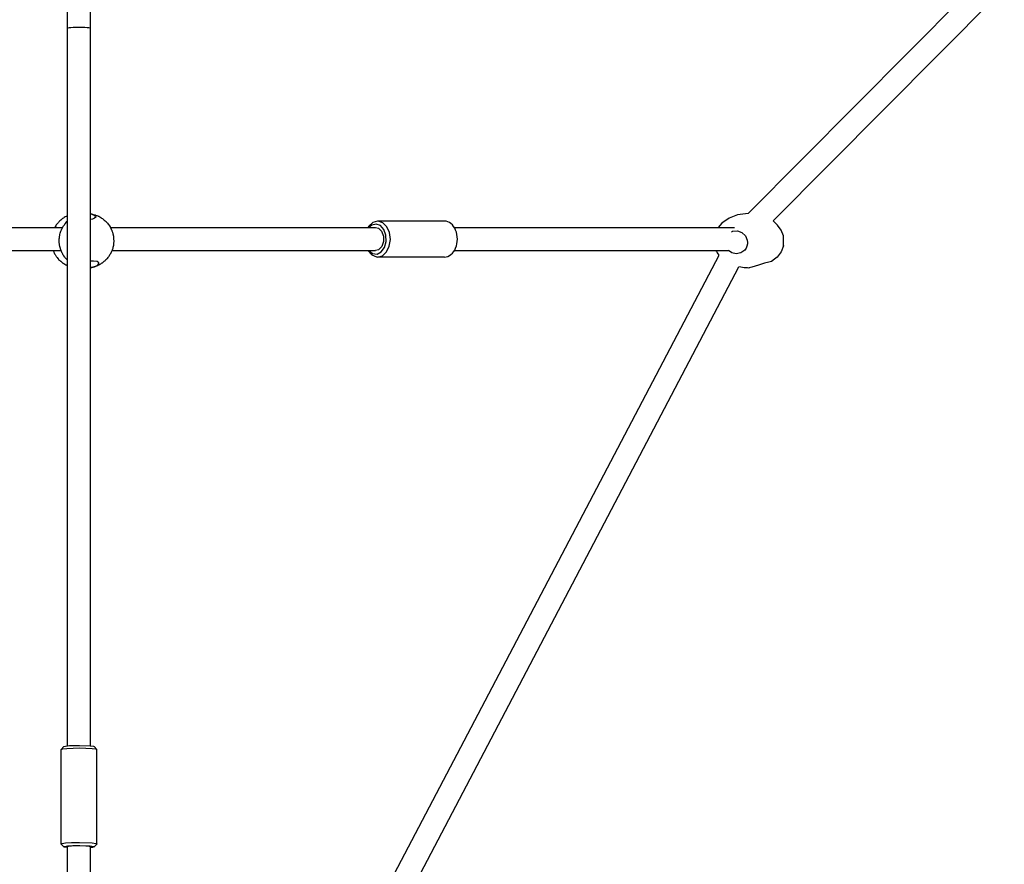
# Model space of a CAD drawing. Units: millimetres. Extents: x -5232 to 6781, y -6816 to 7103.
# Drawn here: x 733 to 1419, y -1307 to -718 of the extents above; entities that cross this region are included whole.
import ezdxf

# ---------------------------------------------------------------- set-up
doc = ezdxf.new("R2010")
doc.units = ezdxf.units.MM

# ---------------------------------------------------------------- blocks, each defined once
blk = doc.blocks.new('LK-02')
for p, q in [((1240.59, -853.4), (1412.68, -680.13)), ((1257.95, -858.63), (1419.04, -696.43)), ((766.43, -724.56), (766.43, -711.6)), ((782.43, -724.56), (782.43, -711.6)), ((766.43, -1224.13), (766.43, -724.56)), ((782.43, -1224.13), (782.43, -724.56)), ((762.99, -857.02), (762.3, -857.54)), ((763.61, -856.58), (762.99, -857.02)), ((763.93, -856.37), (763.61, -856.58)), ((764.09, -856.27), (763.93, -856.37)), ((764.17, -856.22), (764.09, -856.27)), ((764.21, -856.2), (764.17, -856.22)), ((764.9, -855.8), (764.21, -856.2)), ((765.59, -855.43), (764.9, -855.8)), ((765.94, -855.26), (765.59, -855.43)), ((766.11, -855.18), (765.94, -855.26)), ((766.2, -855.14), (766.11, -855.18)), ((766.25, -855.12), (766.2, -855.14)), ((766.27, -855.11), (766.25, -855.12)), ((766.28, -855.1), (766.27, -855.11)), ((766.3, -855.09), (766.28, -855.1)), ((766.31, -855.09), (766.3, -855.09)), ((766.32, -855.08), (766.31, -855.09)), ((766.33, -855.08), (766.32, -855.08)), ((766.32, -855.08), (766.32, -855.08)), ((766.34, -855.07), (766.33, -855.08)), ((766.33, -855.08), (766.33, -855.08)), ((766.33, -855.08), (766.33, -855.08)), ((766.35, -855.07), (766.34, -855.07)), ((766.38, -855.06), (766.35, -855.07)), ((766.43, -855.03), (766.38, -855.06)), ((782.43, -853.6), (782.73, -853.64)), ((782.43, -853.63), (783.38, -853.85)), ((783.74, -857.32), (782.43, -857.59)), ((782.43, -857.38), (782.43, -857.59)), ((782.73, -853.64), (782.89, -853.67)), ((782.89, -853.67), (782.96, -853.69)), ((782.96, -853.69), (783, -853.69)), ((783, -853.69), (783.09, -853.71)), ((783.09, -853.71), (783.12, -853.71)), ((783.12, -853.71), (783.32, -853.75)), ((783.32, -853.75), (783.72, -853.83)), ((783.38, -853.85), (785.03, -854.49)), ((783.72, -853.83), (784.51, -854.03)), ((785.32, -856.75), (783.74, -857.32)), ((784.51, -854.03), (785.37, -854.27)), ((785.03, -854.49), (785.95, -855.26)), ((786.06, -856.02), (785.32, -856.75)), ((785.37, -854.27), (785.42, -854.29)), ((785.42, -854.29), (785.51, -854.32)), ((785.51, -854.32), (785.69, -854.38)), ((785.69, -854.38), (786.04, -854.5)), ((785.95, -855.26), (786.11, -855.71)), ((786.04, -854.5), (786.75, -854.77)), ((786.11, -855.71), (786.06, -856.02)), ((786.75, -854.77), (787.54, -855.11)), ((787.54, -855.11), (787.58, -855.13)), ((787.58, -855.13), (787.67, -855.17)), ((787.67, -855.17), (787.84, -855.25)), ((787.84, -855.25), (788.18, -855.41)), ((788.18, -855.41), (788.85, -855.77)), ((788.85, -855.77), (789.59, -856.2)), ((789.59, -856.2), (789.63, -856.22)), ((789.63, -856.22), (789.72, -856.27)), ((789.72, -856.27), (789.88, -856.37)), ((789.88, -856.37), (790.19, -856.58)), ((790.19, -856.58), (790.82, -857.02)), ((790.82, -857.02), (791.5, -857.54)), ((1227.3, -856.69), (1222.23, -860.27)), ((1233.1, -854.43), (1227.3, -856.69)), ((1240.59, -853.4), (1233.1, -854.43)), ((334.18, -863.25), (762.99, -863.25)), ((757.5, -863.22), (757.49, -863.25)), ((757.57, -863.1), (757.5, -863.22)), ((757.61, -863.02), (757.57, -863.1)), ((757.64, -862.97), (757.61, -863.02)), ((757.66, -862.94), (757.64, -862.97)), ((757.67, -862.92), (757.66, -862.94)), ((757.7, -862.87), (757.67, -862.92)), ((757.73, -862.82), (757.7, -862.87)), ((757.74, -862.8), (757.73, -862.82)), ((758.19, -862.08), (757.74, -862.8)), ((758.62, -861.44), (758.19, -862.08)), ((758.84, -861.13), (758.62, -861.44)), ((758.95, -860.98), (758.84, -861.13)), ((759.01, -860.9), (758.95, -860.98)), ((759.04, -860.87), (759.01, -860.9)), ((759.58, -860.19), (759.04, -860.87)), ((760.08, -859.62), (759.58, -860.19)), ((760.34, -859.34), (760.08, -859.62)), ((760.47, -859.2), (760.34, -859.34)), ((760.54, -859.13), (760.47, -859.2)), ((760.57, -859.1), (760.54, -859.13)), ((761.19, -858.5), (760.57, -859.1)), ((761.75, -857.99), (761.19, -858.5)), ((762.05, -857.75), (761.75, -857.99)), ((762.19, -857.62), (762.05, -857.75)), ((762.27, -857.57), (762.19, -857.62)), ((762.3, -857.54), (762.27, -857.57)), ((762.44, -864.33), (762.63, -863.95)), ((762.63, -863.95), (762.72, -863.76)), ((762.72, -863.76), (762.95, -863.32)), ((762.95, -863.32), (762.99, -863.25)), ((762.99, -863.25), (763.08, -863.08)), ((763.08, -863.08), (763.13, -862.99)), ((763.13, -862.99), (763.15, -862.95)), ((763.15, -862.95), (763.16, -862.93)), ((763.16, -862.93), (763.18, -862.91)), ((763.18, -862.91), (763.2, -862.88)), ((763.2, -862.88), (763.21, -862.85)), ((763.21, -862.85), (763.24, -862.81)), ((763.24, -862.81), (763.25, -862.78)), ((763.25, -862.78), (763.28, -862.73)), ((763.28, -862.73), (763.34, -862.63)), ((763.34, -862.63), (763.46, -862.44)), ((763.46, -862.44), (763.71, -862.04)), ((763.71, -862.04), (764.23, -861.28)), ((764.23, -861.28), (764.54, -860.86)), ((764.54, -860.86), (764.57, -860.83)), ((764.57, -860.83), (764.63, -860.75)), ((764.63, -860.75), (764.75, -860.6)), ((764.75, -860.6), (764.99, -860.3)), ((764.99, -860.3), (765.48, -859.73)), ((765.48, -859.73), (766.06, -859.11)), ((766.06, -859.11), (766.08, -859.09)), ((766.08, -859.09), (766.12, -859.05)), ((766.12, -859.05), (766.16, -859.01)), ((766.16, -859.01), (766.17, -858.99)), ((766.17, -858.99), (766.2, -858.97)), ((766.2, -858.97), (766.24, -858.92)), ((766.24, -858.92), (766.3, -858.86)), ((766.3, -858.86), (766.4, -858.77)), ((766.4, -858.77), (766.43, -858.74)), ((791.5, -857.54), (791.54, -857.57)), ((791.54, -857.57), (791.61, -857.62)), ((791.61, -857.62), (791.76, -857.75)), ((791.76, -857.75), (792.05, -857.99)), ((792.05, -857.99), (792.62, -858.5)), ((792.62, -858.5), (793.24, -859.1)), ((793.24, -859.1), (793.27, -859.13)), ((793.27, -859.13), (793.34, -859.2)), ((793.34, -859.2), (793.47, -859.34)), ((793.47, -859.34), (793.73, -859.62)), ((793.73, -859.62), (794.23, -860.19)), ((794.23, -860.19), (794.77, -860.87)), ((794.77, -860.87), (794.8, -860.9)), ((794.8, -860.9), (794.85, -860.98)), ((794.85, -860.98), (794.97, -861.13)), ((794.97, -861.13), (795.19, -861.44)), ((795.19, -861.44), (795.62, -862.08)), ((795.62, -862.08), (796.06, -862.8)), ((796.06, -862.8), (796.08, -862.82)), ((796.08, -862.82), (796.11, -862.87)), ((796.11, -862.87), (796.13, -862.92)), ((796.13, -862.92), (796.15, -862.94)), ((796.15, -862.94), (796.17, -862.97)), ((796.17, -862.97), (796.2, -863.02)), ((796.2, -863.02), (796.24, -863.1)), ((796.24, -863.1), (796.3, -863.22)), ((796.3, -863.22), (796.39, -863.39)), ((796.32, -863.25), (981.08, -863.25)), ((796.39, -863.39), (796.47, -863.54)), ((796.47, -863.54), (796.62, -863.83)), ((796.62, -863.83), (796.8, -864.2)), ((796.8, -864.2), (796.96, -864.54)), ((976.31, -862.32), (975.7, -863.25)), ((978.33, -861.5), (976.27, -863.25)), ((979.16, -859.68), (976.31, -862.32)), ((981.4, -860.76), (978.33, -861.5)), ((982.49, -858.75), (979.16, -859.68)), ((981.08, -863.25), (982.97, -863.71)), ((984.42, -861.87), (981.4, -860.76)), ((1029.16, -858.75), (982.49, -858.75)), ((982.88, -858.76), (982.49, -858.75)), ((986.19, -859.89), (982.88, -858.76)), ((982.97, -863.71), (985.23, -865.82)), ((986.84, -864.63), (984.42, -861.87)), ((988.95, -862.71), (986.19, -859.89)), ((990.75, -866.78), (988.95, -862.71)), ((1035.96, -863.25), (1230.99, -863.25)), ((1219.66, -863.2), (1219.63, -863.25)), ((1222.23, -860.27), (1219.66, -863.2)), ((1261.15, -861.5), (1257.95, -858.63)), ((1263.65, -864.99), (1261.15, -861.5)), ((760.67, -871.29), (760.69, -870.97)), ((760.69, -870.97), (760.75, -870.35)), ((760.75, -870.35), (760.87, -869.44)), ((760.87, -869.44), (760.88, -869.39)), ((760.88, -869.39), (760.89, -869.3)), ((760.89, -869.3), (760.92, -869.12)), ((760.92, -869.12), (760.99, -868.76)), ((760.99, -868.76), (761.14, -868.04)), ((761.14, -868.04), (761.38, -867.13)), ((761.38, -867.13), (761.4, -867.08)), ((761.4, -867.08), (761.42, -866.99)), ((761.42, -866.99), (761.48, -866.8)), ((761.48, -866.8), (761.6, -866.44)), ((761.6, -866.44), (761.85, -865.71)), ((761.85, -865.71), (762.17, -864.91)), ((762.17, -864.91), (762.19, -864.87)), ((762.19, -864.87), (762.23, -864.79)), ((762.23, -864.79), (762.3, -864.64)), ((762.3, -864.64), (762.44, -864.33)), ((796.96, -864.54), (797.13, -864.91)), ((797.13, -864.91), (797.14, -864.94)), ((797.14, -864.94), (797.17, -865)), ((797.17, -865), (797.22, -865.13)), ((797.22, -865.13), (797.33, -865.4)), ((797.33, -865.4), (797.53, -865.93)), ((797.53, -865.93), (797.71, -866.43)), ((797.71, -866.43), (798.07, -867.71)), ((798.07, -867.71), (798.38, -869.27)), ((798.38, -869.27), (798.57, -870.94)), ((798.57, -870.94), (798.58, -871.08)), ((798.58, -871.08), (798.63, -872.75)), ((985.23, -865.82), (986.54, -869.17)), ((986.54, -869.17), (986.6, -873.01)), ((988.26, -868.55), (986.84, -864.63)), ((988.41, -872.95), (988.26, -868.55)), ((991.33, -871.52), (990.75, -866.78)), ((1228.97, -866.19), (1229.8, -865.86)), ((1229.8, -865.86), (1233.09, -865.56)), ((1233.09, -865.56), (1236.21, -866.66)), ((1236.21, -866.66), (1238.68, -868.99)), ((1238.68, -868.99), (1239.98, -871.98)), ((1265.19, -868.99), (1263.65, -864.99)), ((1265.19, -868.99), (1265.15, -868.92)), ((1265.15, -868.92), (1265.15, -868.92)), ((1265.27, -869.73), (1265.19, -868.99)), ((1265.32, -872.14), (1265.27, -869.73)), ((760.64, -872.12), (760.65, -871.58)), ((760.64, -872.39), (760.64, -872.12)), ((760.64, -872.53), (760.64, -872.39)), ((760.64, -872.6), (760.64, -872.53)), ((760.64, -872.63), (760.64, -872.6)), ((760.64, -872.65), (760.64, -872.63)), ((760.64, -872.91), (760.64, -872.65)), ((760.65, -873.06), (760.64, -872.91)), ((760.65, -871.56), (760.66, -871.52)), ((760.65, -871.58), (760.65, -871.56)), ((760.65, -873.13), (760.65, -873.06)), ((760.65, -873.16), (760.65, -873.13)), ((760.65, -873.18), (760.65, -873.16)), ((760.65, -873.19), (760.65, -873.18)), ((760.66, -873.31), (760.65, -873.19)), ((760.66, -871.44), (760.67, -871.29)), ((760.66, -871.52), (760.66, -871.44)), ((760.66, -873.39), (760.66, -873.31)), ((760.66, -873.43), (760.66, -873.39)), ((760.67, -873.45), (760.66, -873.43)), ((760.67, -873.46), (760.67, -873.45)), ((760.67, -873.51), (760.67, -873.46)), ((760.67, -873.46), (760.67, -873.46)), ((760.67, -873.56), (760.67, -873.51)), ((760.67, -873.58), (760.67, -873.56)), ((760.67, -873.59), (760.67, -873.58)), ((760.67, -873.6), (760.67, -873.59)), ((760.68, -873.62), (760.67, -873.6)), ((760.67, -873.6), (760.67, -873.6)), ((760.68, -873.65), (760.68, -873.62)), ((760.68, -873.66), (760.68, -873.65)), ((760.68, -873.67), (760.68, -873.66)), ((760.68, -873.72), (760.68, -873.67)), ((760.68, -873.67), (760.68, -873.67)), ((760.68, -873.67), (760.68, -873.67)), ((760.8, -874.89), (760.68, -873.72)), ((760.93, -875.73), (760.8, -874.89)), ((761.01, -876.14), (760.93, -875.73)), ((761.05, -876.35), (761.01, -876.14)), ((761.07, -876.45), (761.05, -876.35)), ((761.09, -876.51), (761.07, -876.45)), ((761.21, -877.02), (761.09, -876.51)), ((761.46, -877.92), (761.21, -877.02)), ((761.6, -878.37), (761.46, -877.92)), ((797.98, -877.46), (797.69, -878.41)), ((798.11, -876.98), (797.98, -877.46)), ((798.16, -876.74), (798.11, -876.98)), ((798.19, -876.62), (798.16, -876.74)), ((798.21, -876.55), (798.19, -876.62)), ((798.36, -875.8), (798.21, -876.52)), ((798.21, -876.52), (798.21, -876.55)), ((798.55, -874.36), (798.36, -875.8)), ((798.63, -872.75), (798.55, -874.36)), ((985.39, -876.44), (983.19, -878.68)), ((985.04, -880.13), (987.27, -877.05)), ((986.6, -873.01), (985.39, -876.44)), ((987.27, -877.05), (988.41, -872.95)), ((988.68, -880.18), (990.6, -876.22)), ((990.6, -876.22), (991.33, -871.52)), ((1239.13, -877.64), (1238.7, -878.31)), ((1239.78, -876.16), (1239.13, -877.64)), ((1240.12, -874.55), (1239.78, -876.16)), ((1239.98, -871.98), (1240.16, -873.71)), ((1240.16, -873.71), (1240.12, -874.55)), ((1265.17, -875.97), (1263.51, -880.1)), ((1264.97, -872.73), (1265.02, -875.17)), ((1265.02, -875.17), (1265.13, -876.04)), ((1265.13, -876.04), (1265.17, -875.97)), ((1265.17, -875.97), (1265.28, -874.75)), ((1265.28, -874.75), (1265.32, -872.14)), ((329.62, -879.25), (761.92, -879.25)), ((756.42, -879.25), (756.79, -880.13)), ((756.79, -880.13), (756.92, -880.41)), ((756.92, -880.41), (757.11, -880.82)), ((757.11, -880.82), (757.18, -880.95)), ((757.18, -880.95), (757.2, -880.99)), ((757.2, -880.99), (757.24, -881.07)), ((757.24, -881.07), (757.32, -881.22)), ((757.32, -881.22), (757.48, -881.52)), ((757.48, -881.52), (757.82, -882.11)), ((757.82, -882.11), (758.36, -882.98)), ((758.36, -882.98), (758.39, -883.02)), ((758.39, -883.02), (758.44, -883.1)), ((758.44, -883.1), (758.55, -883.25)), ((758.55, -883.25), (758.77, -883.57)), ((758.77, -883.57), (759.24, -884.17)), ((759.24, -884.17), (759.78, -884.84)), ((761.67, -878.59), (761.6, -878.37)), ((761.71, -878.7), (761.67, -878.59)), ((761.73, -878.75), (761.71, -878.7)), ((761.74, -878.78), (761.73, -878.75)), ((761.76, -878.83), (761.74, -878.78)), ((761.77, -878.86), (761.76, -878.83)), ((761.78, -878.89), (761.77, -878.86)), ((761.79, -878.92), (761.78, -878.89)), ((761.8, -878.94), (761.79, -878.92)), ((761.81, -878.98), (761.8, -878.94)), ((761.84, -879.07), (761.81, -878.98)), ((761.91, -879.25), (761.84, -879.07)), ((761.95, -879.33), (761.91, -879.25)), ((762.15, -879.79), (761.95, -879.33)), ((762.23, -879.98), (762.15, -879.79)), ((762.4, -880.37), (762.23, -879.98)), ((762.54, -880.68), (762.4, -880.37)), ((762.61, -880.83), (762.54, -880.68)), ((762.65, -880.91), (762.61, -880.83)), ((762.67, -880.95), (762.65, -880.91)), ((763.08, -881.71), (762.67, -880.95)), ((763.47, -882.37), (763.08, -881.71)), ((763.67, -882.69), (763.47, -882.37)), ((763.77, -882.85), (763.67, -882.69)), ((763.83, -882.93), (763.77, -882.85)), ((763.85, -882.97), (763.83, -882.93)), ((764.48, -883.85), (763.85, -882.97)), ((764.88, -884.36), (764.48, -883.85)), ((765.09, -884.62), (764.88, -884.36)), ((765.19, -884.74), (765.09, -884.62)), ((765.25, -884.8), (765.19, -884.74)), ((765.27, -884.83), (765.25, -884.8)), ((765.3, -884.86), (765.27, -884.83)), ((782.43, -1716.47), (1220.38, -882.48)), ((794.57, -884.17), (794.02, -884.84)), ((795.03, -883.57), (794.57, -884.17)), ((795.25, -883.25), (795.03, -883.57)), ((795.36, -883.1), (795.25, -883.25)), ((795.42, -883.02), (795.36, -883.1)), ((795.44, -882.98), (795.42, -883.02)), ((795.99, -882.11), (795.44, -882.98)), ((796.33, -881.52), (795.99, -882.11)), ((796.49, -881.22), (796.33, -881.52)), ((796.57, -881.07), (796.49, -881.22)), ((796.61, -880.99), (796.57, -881.07)), ((796.63, -880.95), (796.61, -880.99)), ((796.75, -880.71), (796.63, -880.95)), ((796.92, -880.33), (796.75, -880.71)), ((797.11, -879.9), (796.92, -880.33)), ((797.25, -879.57), (797.11, -879.9)), ((797.32, -879.41), (797.25, -879.57)), ((797.4, -879.23), (797.32, -879.41)), ((797.39, -879.25), (981.08, -879.25)), ((797.44, -879.11), (797.4, -879.23)), ((797.47, -879.02), (797.44, -879.11)), ((797.49, -878.97), (797.47, -879.02)), ((797.51, -878.93), (797.49, -878.97)), ((797.52, -878.91), (797.51, -878.93)), ((797.53, -878.86), (797.52, -878.91)), ((797.55, -878.8), (797.53, -878.86)), ((797.56, -878.77), (797.55, -878.8)), ((797.69, -878.41), (797.56, -878.77)), ((975.7, -879.25), (978.34, -882.28)), ((976.27, -879.25), (979.01, -881.34)), ((978.34, -882.28), (981.6, -883.69)), ((979.01, -881.34), (982.12, -881.65)), ((983.19, -878.68), (981.08, -879.25)), ((981.6, -883.69), (982.49, -883.75)), ((982.12, -881.65), (985.04, -880.13)), ((982.49, -883.75), (985.83, -882.82)), ((1029.16, -883.75), (982.49, -883.75)), ((985.83, -882.82), (988.68, -880.18)), ((1035.96, -879.25), (1226.98, -879.25)), ((1218.64, -879.89), (1218.29, -879.25)), ((1218.95, -880.44), (1218.64, -879.89)), ((1219.11, -880.71), (1218.95, -880.44)), ((1219.19, -880.84), (1219.11, -880.71)), ((1219.24, -880.9), (1219.19, -880.84)), ((1219.26, -880.94), (1219.24, -880.9)), ((1219.61, -881.45), (1219.26, -880.94)), ((1220.38, -882.48), (1219.61, -881.45)), ((1229.14, -880.72), (1226.98, -879.25)), ((1232.31, -881.46), (1229.14, -880.72)), ((1235.43, -880.9), (1232.31, -881.46)), ((1238.23, -878.9), (1235.43, -880.9)), ((1238.7, -878.31), (1238.23, -878.9)), ((1260.74, -883.79), (1257.18, -886.75)), ((1263.51, -880.1), (1260.74, -883.79)), ((759.78, -884.84), (759.82, -884.87)), ((759.82, -884.87), (759.88, -884.95)), ((759.88, -884.95), (760.01, -885.09)), ((760.01, -885.09), (760.26, -885.37)), ((760.26, -885.37), (760.8, -885.92)), ((760.8, -885.92), (761.42, -886.5)), ((761.42, -886.5), (761.46, -886.54)), ((761.46, -886.54), (761.53, -886.6)), ((761.53, -886.6), (761.67, -886.73)), ((761.67, -886.73), (761.96, -886.97)), ((761.96, -886.97), (762.55, -887.45)), ((762.55, -887.45), (763.24, -887.96)), ((763.24, -887.96), (763.28, -887.98)), ((763.28, -887.98), (763.36, -888.04)), ((763.36, -888.04), (763.52, -888.14)), ((763.52, -888.14), (763.84, -888.35)), ((763.84, -888.35), (764.48, -888.75)), ((764.48, -888.75), (765.22, -889.17)), ((765.22, -889.17), (765.25, -889.18)), ((765.25, -889.18), (765.32, -889.22)), ((765.64, -885.24), (765.3, -884.86)), ((765.32, -889.22), (765.45, -889.29)), ((765.45, -889.29), (765.72, -889.42)), ((765.87, -885.48), (765.64, -885.24)), ((765.72, -889.42), (766.27, -889.68)), ((766.43, -886.05), (765.87, -885.48)), ((766.27, -889.68), (766.43, -889.76)), ((784.6, -886.68), (782.43, -886.68)), ((782.43, -891.19), (785.28, -890.5)), ((782.54, -891.17), (782.43, -891.19)), ((783.02, -891.08), (782.54, -891.17)), ((783.22, -891.05), (783.02, -891.08)), ((783.63, -890.97), (783.22, -891.05)), ((783.96, -890.9), (783.63, -890.97)), ((784.13, -890.86), (783.96, -890.9)), ((784.21, -890.84), (784.13, -890.86)), ((784.25, -890.83), (784.21, -890.84)), ((785.07, -890.61), (784.25, -890.83)), ((787.05, -886.98), (784.6, -886.68)), ((785.79, -890.38), (785.07, -890.61)), ((785.28, -890.5), (787.51, -889.35)), ((786.15, -890.25), (785.79, -890.38)), ((786.33, -890.19), (786.15, -890.25)), ((786.42, -890.15), (786.33, -890.19)), ((786.46, -890.13), (786.42, -890.15)), ((787.25, -889.81), (786.46, -890.13)), ((788.26, -887.71), (787.05, -886.98)), ((787.94, -889.49), (787.25, -889.81)), ((787.51, -889.35), (788.36, -888.16)), ((788.28, -889.32), (787.94, -889.49)), ((788.36, -888.03), (788.26, -887.71)), ((788.45, -889.24), (788.28, -889.32)), ((788.36, -888.16), (788.36, -888.03)), ((788.54, -889.19), (788.45, -889.24)), ((788.58, -889.17), (788.54, -889.19)), ((789.33, -888.75), (788.58, -889.17)), ((789.97, -888.35), (789.33, -888.75)), ((790.29, -888.14), (789.97, -888.35)), ((790.45, -888.04), (790.29, -888.14)), ((790.52, -887.98), (790.45, -888.04)), ((790.56, -887.96), (790.52, -887.98)), ((791.25, -887.45), (790.56, -887.96)), ((791.85, -886.97), (791.25, -887.45)), ((792.14, -886.73), (791.85, -886.97)), ((792.28, -886.6), (792.14, -886.73)), ((792.35, -886.54), (792.28, -886.6)), ((792.39, -886.5), (792.35, -886.54)), ((793.01, -885.92), (792.39, -886.5)), ((793.54, -885.37), (793.01, -885.92)), ((793.8, -885.09), (793.54, -885.37)), ((793.93, -884.95), (793.8, -885.09)), ((793.99, -884.87), (793.93, -884.95)), ((794.02, -884.84), (793.99, -884.87)), ((796.84, -1723.44), (1234.19, -890.61)), ((1235.42, -890.85), (1234.19, -890.61)), ((1237.74, -891.21), (1235.42, -890.85)), ((1240.07, -891.38), (1237.74, -891.21)), ((1241.15, -891.4), (1240.07, -891.38)), ((1241.37, -891.36), (1241.16, -891.4)), ((1243.09, -890.83), (1241.37, -891.36)), ((1247.72, -889.31), (1243.09, -890.83)), ((1251.96, -888.12), (1247.72, -889.31)), ((1255.03, -887.4), (1251.96, -888.12)), ((1256.83, -886.94), (1255.03, -887.4)), ((1257.05, -886.84), (1256.83, -886.94)), ((1257.18, -886.75), (1257.05, -886.84)), ((761.93, -1226.69), (761.97, -1226.6)), ((761.93, -1292.46), (761.93, -1226.69)), ((761.97, -1226.6), (763.97, -1224.63)), ((761.97, -1226.6), (763.13, -1226.25)), ((763.13, -1226.25), (765.88, -1225.93)), ((763.97, -1224.63), (765.09, -1224.3)), ((765.09, -1224.3), (767.81, -1224.02)), ((765.88, -1225.93), (770.49, -1225.7)), ((767.81, -1224.02), (772.42, -1223.84)), ((770.49, -1225.7), (774.86, -1225.65)), ((772.42, -1223.84), (774.79, -1223.82)), ((774.79, -1223.82), (782.11, -1224.1)), ((774.86, -1225.65), (783.57, -1225.98)), ((782.11, -1224.1), (784.48, -1224.44)), ((783.57, -1225.98), (786.24, -1226.35)), ((784.48, -1224.44), (784.89, -1224.63)), ((786.88, -1226.6), (784.89, -1224.63)), ((786.24, -1226.35), (786.88, -1226.6)), ((786.88, -1226.6), (786.93, -1226.69)), ((786.93, -1292.46), (786.93, -1226.69)), ((761.93, -1292.46), (762.72, -1292.1)), ((761.97, -1292.55), (761.93, -1292.46)), ((763.97, -1294.53), (761.97, -1292.55)), ((762.72, -1292.1), (765.09, -1291.77)), ((763.97, -1294.53), (764.42, -1294.19)), ((764.28, -1294.68), (763.97, -1294.53)), ((766.43, -1295.02), (764.28, -1294.68)), ((764.42, -1294.19), (766.45, -1293.89)), ((765.09, -1291.77), (769.22, -1291.52)), ((766.81, -1294.25), (766.43, -1294.43)), ((766.43, -1294.43), (766.43, -1294.46)), ((766.43, -1720.5), (766.43, -1294.46)), ((766.45, -1293.89), (770.18, -1293.66)), ((769.25, -1293.95), (766.81, -1294.25)), ((769.22, -1291.52), (774.86, -1291.42)), ((775.07, -1293.79), (769.25, -1293.95)), ((770.18, -1293.66), (774.79, -1293.58)), ((774.79, -1293.58), (782.11, -1293.86)), ((774.86, -1291.42), (783.57, -1291.75)), ((779.29, -1293.93), (775.07, -1293.79)), ((781.64, -1294.17), (779.29, -1293.93)), ((782.43, -1294.46), (781.64, -1294.17)), ((782.11, -1293.86), (784.48, -1294.2)), ((782.43, -1720.94), (782.43, -1294.46)), ((783.77, -1294.86), (782.43, -1295.02)), ((783.57, -1291.75), (786.24, -1292.12)), ((784.89, -1294.53), (783.77, -1294.86)), ((784.48, -1294.2), (784.89, -1294.53)), ((784.89, -1294.53), (786.88, -1292.55)), ((786.24, -1292.12), (786.93, -1292.46)), ((786.93, -1292.46), (786.88, -1292.55))]:
    blk.add_line(p, q)
for centre, major_axis, ratio, start_param, end_param in [((774.43, -724.56), (8, 0), 0.083286, 0, 3.141593), ((1029.16, -871.25), (0, -12.5), 0.707107, 0, 3.141593), ((1265.15, -872.48), (0.01, 3.56), 0.04977, 0.069621, 1.640418)]:
    blk.add_ellipse(centre, major_axis=major_axis, ratio=ratio, start_param=start_param, end_param=end_param)

msp = doc.modelspace()

# ---------------------------------------------------------------- block references
msp.add_blockref('LK-02', (0, 0))

doc.saveas('drawing.dxf')
